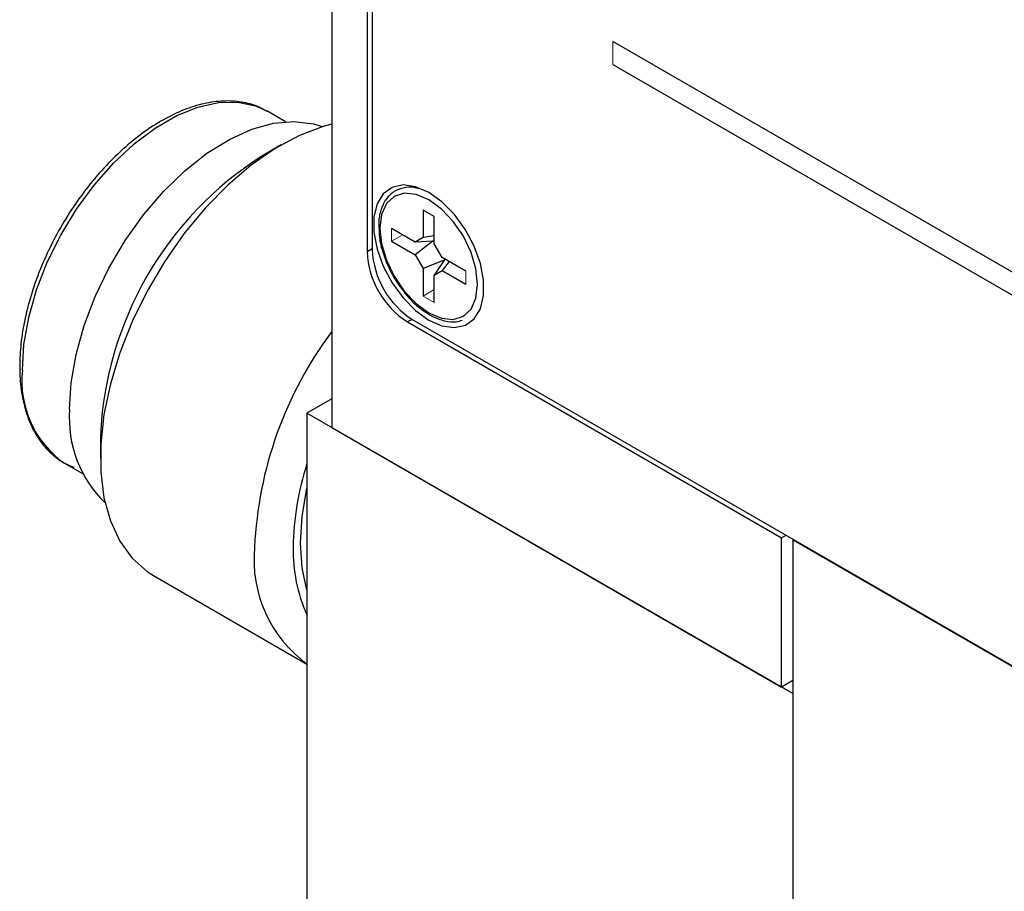
# Model space of a CAD drawing. Units: inches. Extents: x 2.64 to 10.48, y 1.45 to 6.89.
# Drawn here: x 8.62 to 9.16, y 3.63 to 4.1 of the extents above; entities that cross this region are included whole.
import ezdxf

# ---------------------------------------------------------------- set-up
doc = ezdxf.new("R2010")
doc.units = ezdxf.units.IN
doc.header["$MEASUREMENT"] = 0

msp = doc.modelspace()

# ---------------------------------------------------------------- linework, layer by layer
at = {"color": 7, "linetype": 'Continuous', "lineweight": 25}
for p, q in [((8.7911737243, 5.3795999437), (8.7911737243, 3.8804310131)), ((8.8106191608, 5.3695991434), (8.8106191608, 3.9769887887)), ((8.8134475879, 5.3655167047), (8.8134475879, 3.9782138654)), ((9.6883154529, 3.6640298451), (8.9458533327, 4.0926441038)), ((8.9458533327, 4.0799877213), (9.6883154529, 3.6513734625)), ((8.7658145978, 4.0485638835), (8.755859423, 4.0543108836)), ((8.7634036075, 4.0358308704), (8.7527987296, 4.0297068144)), ((8.8476311413, 3.9963858471), (8.8414894313, 3.9999313809)), ((8.8414894313, 3.9999313809), (8.8414894313, 3.9848547298)), ((8.8476311413, 3.9813091961), (8.8476311413, 3.9963858471)), ((8.8371651661, 3.9823575731), (8.8241091105, 3.9898946736)), ((8.8241091105, 3.9828024535), (8.8371651661, 3.9752653531)), ((8.8414894313, 3.9848547298), (8.8371651661, 3.9823575731)), ((8.8468742606, 3.982947796), (8.8371651661, 3.9823575731)), ((8.8468742606, 3.982947796), (8.8371651661, 3.9752653531)), ((8.8476311413, 3.985724127), (8.8414894313, 3.9848547298)), ((8.8476311413, 3.983087776), (8.8468742606, 3.982947796)), ((8.8519554065, 3.9738193491), (8.8476311413, 3.9813091961)), ((8.8371651661, 3.9752653531), (8.8414894313, 3.9677755061)), ((8.8529973911, 3.972342223), (8.8414894313, 3.9677755061)), ((8.8529973911, 3.972342223), (8.8476311413, 3.9642299724)), ((8.865011462, 3.9662822487), (8.8519554065, 3.9738193491)), ((8.8557798292, 3.9716115569), (8.8519554065, 3.9667271291)), ((8.8534980297, 3.9729288117), (8.8529973911, 3.972342223)), ((8.8414894313, 3.9677755061), (8.8414894313, 3.9526988551)), ((8.8476311413, 3.9642299724), (8.8519554065, 3.9667271291)), ((8.8519554065, 3.9667271291), (8.865011462, 3.9591900286)), ((8.8476311413, 3.9491533213), (8.8476311413, 3.9642299724)), ((8.8328930244, 3.9384093254), (9.0386610977, 3.8196219451)), ((8.8357214515, 3.939634402), (9.8454699351, 3.3567190102)), ((8.7911737243, 3.8961468693), (8.7775619188, 3.8882889412)), ((9.0448482821, 3.733987808), (8.7775619188, 3.8882889412)), ((8.7775619188, 3.8882889412), (8.7775619188, 3.4800185352)), ((8.7911737243, 3.8804310131), (9.0386610977, 3.7375595935)), ((8.6638945037, 3.8757034914), (8.6638945037, 3.8634573698)), ((8.6441185046, 3.8607489628), (8.6540736794, 3.8550019628)), ((9.0386610977, 3.8196219451), (9.0411363737, 3.8210508916)), ((9.0386610977, 3.7375595935), (9.0386610977, 3.8196219451)), ((9.0452018929, 3.8187039173), (9.0448482821, 3.8184997821)), ((9.0448482821, 3.8184997821), (9.0448482821, 3.3285752949)), ((9.0448482821, 3.8184997821), (9.4478991473, 3.5858234702)), ((8.6930505023, 3.7990157133), (8.7775619188, 3.750228311)), ((9.0448482821, 3.741131379), (9.0386610977, 3.7375595935)), ((9.0448482821, 3.733987808), (9.0448482821, 3.3257174021))]:
    msp.add_line(p, q, dxfattribs=at)
at = {"color": 144, "linetype": 'Continuous', "lineweight": 18}
for p, q in [((8.9458533327, 4.0926441038), (8.9460301094, 4.0927461549)), ((8.9458533327, 4.0926441038), (8.9458533327, 4.0799877213)), ((9.6884922296, 3.6641318961), (8.9460301094, 4.0927461549)), ((8.8241091105, 3.9898946736), (8.8241091105, 3.9828024535)), ((8.8302515524, 3.9863487174), (8.8241091105, 3.9828024535)), ((8.865011462, 3.9591900286), (8.865011462, 3.9662822487)), ((8.8476311413, 3.9562446963), (8.8414894313, 3.9526988551)), ((8.8414894313, 3.9526988551), (8.8476311413, 3.9491533213))]:
    msp.add_line(p, q, dxfattribs=at)
at = {"color": 8, "linetype": 'Continuous', "lineweight": 25}
for p, q in [((8.8134475879, 3.978621605), (8.8106191608, 3.9769887887)), ((8.8353710571, 3.9398398632), (8.8328930244, 3.9384093254))]:
    msp.add_line(p, q, dxfattribs=at)
at = {"color": 8, "linetype": 'Continuous', "lineweight": 25, "flags": 128}
msp.add_lwpolyline([(8.620969781, 3.91191312), (8.62185236, 3.9260224956), (8.6244803816, 3.9408356951), (8.6287951402, 3.9560218161), (8.6347002511, 3.9712416257), (8.642063804, 3.9861551385), (8.6507213092, 4.0004292114), (8.6604793724, 4.013744985), (8.6711200146, 4.025805007), (8.6824055415, 4.0363398765), (8.6940838529, 4.0451142618), (8.7058940747, 4.0519321578), (8.7175723862, 4.0566412638), (8.728857913, 4.0591363863), (8.7394985552, 4.0593617882), (8.7492566184, 4.0573124346), (8.755859423, 4.0543108836)], dxfattribs=at)
at = {"color": 7, "linetype": 'Continuous', "lineweight": 25, "flags": 128}
for points in [[(8.6469559552, 3.890176254), (8.6478602004, 3.9049649791), (8.6505536636, 3.9204825275), (8.6549789383, 3.9363981696), (8.6610417075, 3.9523726911), (8.6686127537, 3.9680656229), (8.6775307132, 3.9831424972), (8.6876055153, 3.9972819768), (8.698622433, 4.0101827031), (8.7103466598, 4.0215697196), (8.7225283142, 4.0312003318), (8.7349077654, 4.0388692799), (8.7472211669, 4.0444131136), (8.7592060798, 4.0477136757), (8.7706070667, 4.0487006204), (8.7811811352, 4.0473529128), (8.7859496479, 4.0458629616)], [(8.7911737243, 4.0473031157), (8.7864917484, 4.0460285764), (8.7733818348, 4.0410139897), (8.7600941482, 4.0338561817), (8.7468658076, 4.0246828838), (8.7339328732, 4.0136577936), (8.7215261333, 4.0009776541), (8.7098669866, 3.9868687427), (8.6991634908, 3.9715828334), (8.6896066501, 3.9553927034), (8.6813670065, 3.9385872661), (8.6745915966, 3.9214664148), (8.6694013278, 3.9043356717), (8.6658888206, 3.8875007351), (8.6641167557, 3.8712620249), (8.6641167557, 3.8559093214), (8.6658888206, 3.8417165938), (8.6694013278, 3.8289371117), (8.6745915966, 3.8177989253), (8.6813670065, 3.8085007958), (8.6896066501, 3.8012086485), (8.6930505023, 3.7990157133)], [(8.8445602863, 3.9394310962), (8.8518368206, 3.9362507116), (8.8586904693, 3.9352956979), (8.864722923, 3.936621557), (8.8695835976, 3.9401512348), (8.8729900083, 3.9456795993), (8.8747441869, 3.9528853621), (8.8747441869, 3.9613497503), (8.8729900083, 3.9705808445), (8.8695835976, 3.9800421671), (8.864722923, 3.9891838604), (8.8586904693, 3.9974746423), (8.8518368206, 4.0044326829), (8.8445602863, 4.009653606), (8.8372837519, 4.0128339906), (8.8304301033, 4.0137890043), (8.8243976496, 4.0124631452), (8.819536975, 4.0089334674), (8.8161305643, 4.0034051029), (8.8143763857, 3.9961993401), (8.8143763857, 3.9877349519), (8.8161305643, 3.9785038577), (8.819536975, 3.9690425351), (8.8243976496, 3.9599008418), (8.8304301033, 3.9516100599), (8.8372837519, 3.9446520193), (8.8445602863, 3.9394310962)], [(8.8445602863, 4.0056222016), (8.8375943057, 4.0085845564), (8.8311030452, 4.0092269911), (8.8255288735, 4.0075057249), (8.8212516611, 4.0035380593), (8.8185628929, 3.9975943841), (8.8176458042, 3.9900797509), (8.8185628929, 3.9815062696), (8.8212516611, 3.9724582088), (8.8255288735, 3.9635521788), (8.8311030452, 3.9553951109), (8.8375943057, 3.9485428958), (8.8445602863, 3.9434625006), (8.8515262668, 3.9405001458), (8.8580175273, 3.9398577111), (8.8635916991, 3.9415789773), (8.8678689115, 3.9455466429), (8.8705576796, 3.9514903181), (8.8714747684, 3.9590049513), (8.8705576796, 3.9675784326), (8.8678689115, 3.9766264934), (8.8635916991, 3.9855325234), (8.8580175273, 3.9936895913), (8.8515262668, 4.0005418064), (8.8445602863, 4.0056222016)], [(8.7740263849, 3.8168200564), (8.7749306301, 3.8316087815), (8.7775619188, 3.8468506855)], [(8.7775619188, 3.7908714678), (8.7749306301, 3.8030753505), (8.7740263849, 3.8168200564)]]:
    msp.add_lwpolyline(points, dxfattribs=at)
at = {"color": 7, "linetype": 'Continuous', "lineweight": 25}
for centre, radius, start, end in [((8.85650988, 3.8671723216), 0.1928042116919094, 122.5414189953, 177.4639575374), ((8.858978468, 3.9791894056), 0.0484093514385126, 182.6054784856, 237.39452166), ((8.8618068951, 3.9804144822), 0.0484093514385177, 182.6054784857, 237.39452166), ((8.9630496077, 3.8047266938), 0.2145237977733241, 143.2445867982, 177.3960567688), ((8.7116040456, 3.8854528541), 0.0648204141993499, 175.8212091097, 225.8841087838), ((8.925201123, 3.8123726249), 0.1552548087721516, 161.9798361034, 179.2248897107), ((8.8193070747, 3.8075804549), 0.0708955916379393, 174.4209254684, 234.2668941382), ((8.8542842199, 3.8123723952), 0.0843498563402219, 178.5730677185, 204.5536731506)]:
    msp.add_arc(centre, radius, start, end, dxfattribs=at)
at = {"color": 8, "linetype": 'Continuous', "lineweight": 25}
msp.add_arc((8.6759318256, 3.9059613751), 0.055283357428791, 173.8196216534, 234.8681979532, dxfattribs=at)
at = {"color": 7, "linetype": 'Continuous', "lineweight": 25}
for points, knots in [([(8.755732319006498, 4.054125117224492), (8.753743999255756, 4.05524617405338), (8.74900416693461, 4.057918592002968), (8.74036006829826, 4.059845176459991), (8.730252506337552, 4.060205824868766), (8.719534926502364, 4.058483745524993), (8.70842034065288, 4.05477713887743), (8.697109545676705, 4.049116245760845), (8.685848029526559, 4.041623438571468), (8.67487156646656, 4.032461941713238), (8.664399533677086, 4.021828768746131), (8.65463177833357, 4.009940403273485), (8.645753421825644, 3.997032434667691), (8.63793277667554, 3.983356159867178), (8.631323788849144, 3.969177746574423), (8.62604659733925, 3.954764185920762), (8.622246902804372, 3.940409750887403), (8.619922762388695, 3.926644967985199), (8.619641108549686, 3.918082404590306), (8.619505314926792, 3.91395414023311)], [0, 0, 0, 0, 0.0419355750597541, 0.099967620399058, 0.1583147971095939, 0.2174642945649766, 0.2774185073165993, 0.3378820240312893, 0.3985489266457728, 0.4592081709689175, 0.5198010761253797, 0.5803268966366855, 0.6408060446059669, 0.7012670374266389, 0.7617408779032286, 0.822250242023053, 0.8828286306158202, 0.943508226963777, 1, 1, 1, 1]), ([(8.839253295877535, 4.01157786814548), (8.838447768603066, 4.011836620211423), (8.835365869588548, 4.012826590088687), (8.830377115345, 4.012375670496191), (8.824838615761516, 4.01011994660129), (8.8206404243856, 4.005850426281772), (8.818006286941225, 4.000077065861669), (8.816826633074168, 3.994393697251335), (8.817127776633463, 3.9904471979212), (8.817226007431982, 3.989159879070817)], [0, 0, 0, 0, 0.0625100115108989, 0.2391595529772284, 0.4109729054886569, 0.5781104331164174, 0.7453077342614026, 0.9169212693820901, 1, 1, 1, 1]), ([(8.817226007431982, 3.989159879070817), (8.817253705573691, 3.987769917611759), (8.81733433667648, 3.983723648859973), (8.819205814193134, 3.976368662727471), (8.82260831138336, 3.967732701531496), (8.827291879472302, 3.95941462874073), (8.831190481146367, 3.95468757571986), (8.833130306955132, 3.95233553767753)], [0, 0, 0, 0, 0.1161010812901829, 0.337977844070009, 0.5595125043437115, 0.7808267979267174, 1, 1, 1, 1]), ([(8.833130306955132, 3.95233553767753), (8.83314986440525, 3.952310278037149), (8.83506687180361, 3.94983434599077), (8.839591734660111, 3.945993994874257), (8.846377647765067, 3.941322899774335), (8.853282001753357, 3.938785055356047), (8.859016919414929, 3.938042999121347), (8.861994231825491, 3.939084242020089), (8.863030749223654, 3.939446738873435)], [0, 0, 0, 0, 0.0022551200346903, 0.221045267393888, 0.4407065944040463, 0.6614938903192985, 0.8821529541799147, 1, 1, 1, 1]), ([(8.619505314926792, 3.91395414023311), (8.619550786571892, 3.911673951142686), (8.619682595394769, 3.905064358741121), (8.62115406208558, 3.894835458885221), (8.62446182614749, 3.883870570320515), (8.629377972075568, 3.874355988050043), (8.63581265988518, 3.866629442731016), (8.642518462725162, 3.861204508061705), (8.647425916906888, 3.859246536890784), (8.64934273431094, 3.858481766996237)], [0, 0, 0, 0, 0.0864722610873286, 0.2506574574140843, 0.4149062142654784, 0.5782436778452724, 0.7395817509434276, 0.8982824467351684, 1, 1, 1, 1])]:
    msp.add_open_spline(points, degree=3, knots=knots, dxfattribs=at)

doc.saveas('drawing.dxf')
